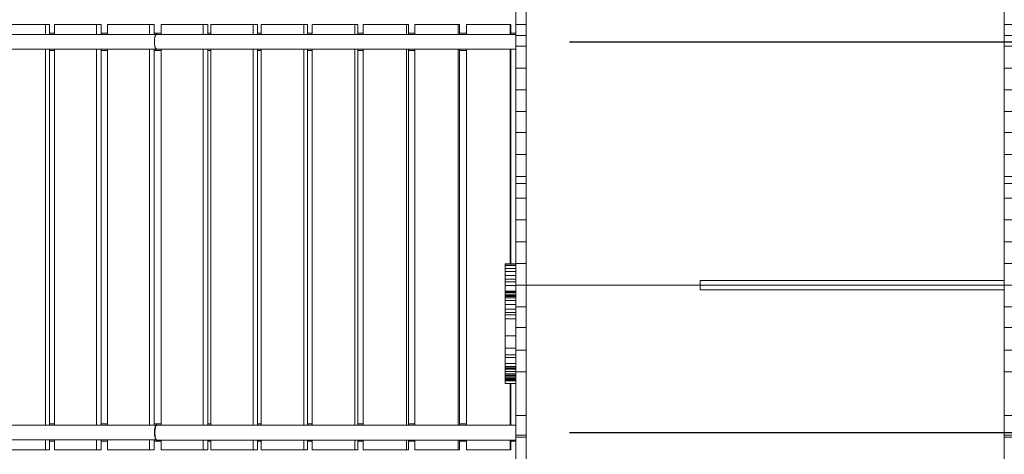
# Model space of a CAD drawing. Units: millimetres. Extents: x -7670 to 7852, y -7071 to 7628.
# Drawn here: x -1899 to 366, y -1505 to -504 of the extents above; entities that cross this region are included whole.
import ezdxf

# ---------------------------------------------------------------- set-up
doc = ezdxf.new("R2010")
doc.units = ezdxf.units.MM

msp = doc.modelspace()

# ---------------------------------------------------------------- linework, layer by layer
at = {"color": 7, "linetype": 'Continuous', "lineweight": 15}
for p, q in [((-757.848, -445.319), (-757.848, -515.464)), ((-733.847, -445.319), (-733.847, -515.464)), ((366.153, -515.464), (366.153, -445.319)), ((-1936.816, -514.984), (-1839.579, -514.984)), ((-1839.579, -514.984), (-1839.579, -537.984)), ((-1830.241, -514.984), (-1839.579, -514.984)), ((-1830.241, -514.984), (-1830.241, -537.984)), ((-1818.665, -514.984), (-1818.665, -537.984)), ((-1722.071, -514.984), (-1818.665, -514.984)), ((-1722.071, -537.984), (-1722.071, -514.984)), ((-1711.72, -514.984), (-1722.071, -514.984)), ((-1711.72, -537.984), (-1711.72, -514.984)), ((-1696.719, -537.984), (-1696.719, -514.984)), ((-1696.719, -514.984), (-1600.592, -514.984)), ((-1600.592, -514.984), (-1600.592, -537.984)), ((-1589.566, -514.984), (-1600.592, -514.984)), ((-1589.566, -514.984), (-1589.566, -537.984)), ((-1573.201, -537.968), (-1573.201, -514.984)), ((-1573.201, -514.984), (-1477.076, -514.984)), ((-1477.076, -514.984), (-1477.076, -537.968)), ((-1466.05, -514.984), (-1477.076, -514.984)), ((-1466.05, -514.984), (-1466.05, -537.968)), ((-1458.882, -514.984), (-1458.882, -537.968)), ((-1362.067, -514.984), (-1458.882, -514.984)), ((-1362.067, -537.968), (-1362.067, -514.984)), ((-1352.052, -514.984), (-1362.067, -514.984)), ((-1352.052, -537.968), (-1352.052, -514.984)), ((-1343.093, -514.984), (-1343.093, -537.968)), ((-1245.278, -514.984), (-1343.093, -514.984)), ((-1245.278, -537.968), (-1245.278, -514.984)), ((-1236.96, -514.984), (-1245.278, -514.984)), ((-1236.96, -537.968), (-1236.96, -514.984)), ((-1226.333, -514.984), (-1226.333, -537.968)), ((-1127.705, -514.984), (-1226.333, -514.984)), ((-1127.705, -537.968), (-1127.705, -514.984)), ((-1121.102, -514.984), (-1127.705, -514.984)), ((-1121.102, -537.968), (-1121.102, -514.984)), ((-1108.546, -514.984), (-1108.546, -537.968)), ((-1009.291, -514.984), (-1108.546, -514.984)), ((-1009.291, -537.968), (-1009.291, -514.984)), ((-1004.416, -514.984), (-1009.291, -514.984)), ((-1004.416, -537.968), (-1004.416, -514.984)), ((-989.989, -537.968), (-989.989, -514.984)), ((-989.989, -514.984), (-890.298, -514.984)), ((-890.298, -514.984), (-890.298, -537.968)), ((-887.16, -514.984), (-890.298, -514.984)), ((-887.16, -514.984), (-887.16, -537.968)), ((-870.805, -514.984), (-870.805, -537.968)), ((-770.942, -514.984), (-870.805, -514.984)), ((-770.942, -537.968), (-770.942, -514.984)), ((-768.849, -514.984), (-770.942, -514.984)), ((-768.849, -537.968), (-768.849, -514.984)), ((-733.847, -515.464), (-757.848, -515.464)), ((-757.848, -515.464), (-757.848, -540.8)), ((-733.847, -515.464), (-733.847, -540.8)), ((366.153, -515.464), (390.153, -515.464)), ((366.153, -540.8), (366.153, -515.464)), ((-1583.848, -537.984), (-2528.848, -537.984)), ((-1818.665, -534.984), (-1830.241, -534.984)), ((-1696.719, -534.984), (-1711.72, -534.984)), ((-1583.844, -534.984), (-1589.566, -534.984)), ((-1573.201, -534.984), (-1583.899, -534.984)), ((-1583.848, -537.984), (-1583.848, -534.984)), ((-757.848, -537.968), (-1583.819, -537.968)), ((-1458.882, -534.984), (-1466.05, -534.984)), ((-1343.093, -534.984), (-1352.052, -534.984)), ((-1226.333, -534.984), (-1236.96, -534.984)), ((-1108.546, -534.984), (-1121.102, -534.984)), ((-989.989, -534.984), (-1004.416, -534.984)), ((-870.805, -534.984), (-887.16, -534.984)), ((-757.848, -534.984), (-768.849, -534.984)), ((-733.847, -540.8), (-757.848, -540.8)), ((-757.848, -540.8), (-757.848, -565.464)), ((-733.847, -540.8), (-733.847, -565.464)), ((366.153, -540.8), (390.153, -540.8)), ((366.153, -565.464), (366.153, -540.8)), ((-733.847, -565.464), (-757.848, -565.464)), ((-757.848, -565.464), (-757.848, -615.464)), ((-733.847, -565.464), (-733.847, -615.464)), ((366.153, -565.464), (390.153, -565.464)), ((366.153, -615.464), (366.153, -565.464)), ((-2528.848, -571.984), (-1583.848, -571.984)), ((-1839.579, -571.984), (-1839.579, -1437.984)), ((-1830.241, -571.984), (-1830.241, -1437.984)), ((-1830.241, -574.984), (-1818.665, -574.984)), ((-1818.665, -571.984), (-1818.665, -1437.984)), ((-1722.071, -1437.984), (-1722.071, -571.984)), ((-1711.72, -1437.984), (-1711.72, -571.984)), ((-1711.72, -574.984), (-1696.719, -574.984)), ((-1696.719, -1437.984), (-1696.719, -571.984)), ((-1600.592, -571.984), (-1600.592, -1437.984)), ((-1589.566, -571.984), (-1589.566, -1437.984)), ((-1589.566, -574.984), (-1583.794, -574.984)), ((-1583.85, -574.984), (-1573.201, -574.984)), ((-1583.848, -574.984), (-1583.848, -571.984)), ((-1583.819, -571.985), (-757.848, -571.985)), ((-1573.201, -1437.973), (-1573.201, -571.985)), ((-1477.076, -571.985), (-1477.076, -1437.973)), ((-1466.05, -571.985), (-1466.05, -1437.973)), ((-1466.05, -574.984), (-1458.882, -574.984)), ((-1458.882, -571.985), (-1458.882, -1437.973)), ((-1362.067, -1437.973), (-1362.067, -571.985)), ((-1352.052, -1437.973), (-1352.052, -571.985)), ((-1352.052, -574.984), (-1343.093, -574.984)), ((-1343.093, -571.985), (-1343.093, -1437.973)), ((-1245.278, -1437.973), (-1245.278, -571.985)), ((-1236.96, -1437.973), (-1236.96, -571.985)), ((-1236.96, -574.984), (-1226.333, -574.984)), ((-1226.333, -571.985), (-1226.333, -1437.973)), ((-1127.705, -1437.973), (-1127.705, -571.985)), ((-1121.102, -1437.973), (-1121.102, -571.985)), ((-1121.102, -574.984), (-1108.546, -574.984)), ((-1108.546, -571.985), (-1108.546, -1437.973)), ((-1009.291, -1437.973), (-1009.291, -571.985)), ((-1004.416, -1437.973), (-1004.416, -571.985)), ((-1004.416, -574.984), (-989.989, -574.984)), ((-989.989, -1437.973), (-989.989, -571.985)), ((-890.298, -571.985), (-890.298, -1437.973)), ((-887.16, -571.985), (-887.16, -1437.973)), ((-887.16, -574.984), (-870.805, -574.984)), ((-870.805, -571.985), (-870.805, -1437.973)), ((-770.942, -1066.762), (-770.942, -571.985)), ((-768.849, -1066.762), (-768.849, -571.985)), ((-733.847, -615.464), (-757.848, -615.464)), ((-757.848, -615.464), (-757.848, -665.464)), ((-733.847, -615.464), (-733.847, -665.464)), ((366.153, -615.464), (390.153, -615.464)), ((366.153, -665.464), (366.153, -615.464)), ((-733.847, -665.464), (-757.848, -665.464)), ((-757.848, -665.464), (-757.848, -715.464)), ((-733.847, -665.464), (-733.847, -715.464)), ((366.153, -665.464), (390.153, -665.464)), ((366.153, -715.464), (366.153, -665.464)), ((-733.847, -715.464), (-757.848, -715.464)), ((-757.848, -715.464), (-757.848, -764.094)), ((-733.847, -715.464), (-733.847, -764.094)), ((366.153, -715.464), (390.153, -715.464)), ((366.153, -764.094), (366.153, -715.464)), ((-733.847, -764.094), (-757.848, -764.094)), ((-757.848, -764.094), (-757.848, -814.821)), ((-733.847, -764.094), (-733.847, -814.821)), ((390.153, -764.094), (366.153, -764.094)), ((366.153, -814.821), (366.153, -764.094)), ((-733.847, -814.821), (-757.848, -814.821)), ((-757.848, -814.821), (-757.848, -865.464)), ((-733.847, -814.821), (-733.847, -865.464)), ((366.153, -814.821), (390.153, -814.821)), ((366.153, -865.464), (366.153, -814.821)), ((-733.847, -865.464), (-757.848, -865.464)), ((-757.848, -865.464), (-757.848, -881.207)), ((-733.847, -881.207), (-757.848, -881.207)), ((-757.848, -881.207), (-757.848, -915.464)), ((-733.847, -865.464), (-733.847, -881.207)), ((-733.847, -881.207), (-733.847, -915.464)), ((366.153, -865.464), (390.153, -865.464)), ((366.153, -881.207), (366.153, -865.464)), ((366.153, -881.207), (390.153, -881.207)), ((366.153, -915.464), (366.153, -881.207)), ((-733.847, -915.464), (-757.848, -915.464)), ((-757.848, -915.464), (-757.848, -965.464)), ((-733.847, -915.464), (-733.847, -965.464)), ((366.153, -915.464), (390.153, -915.464)), ((366.153, -965.464), (366.153, -915.464)), ((-733.847, -965.464), (-757.848, -965.464)), ((-757.848, -965.464), (-757.848, -1015.464)), ((-733.847, -965.464), (-733.847, -1015.464)), ((366.153, -965.464), (390.153, -965.464)), ((366.153, -1015.464), (366.153, -965.464)), ((-733.847, -1015.464), (-757.848, -1015.464)), ((-757.848, -1015.464), (-757.848, -1065.464)), ((-733.847, -1015.464), (-733.847, -1065.464)), ((366.153, -1015.464), (390.153, -1015.464)), ((366.153, -1065.464), (366.153, -1015.464)), ((-757.848, -1066.762), (-781.848, -1066.762)), ((-781.848, -1066.762), (-781.848, -1067.03)), ((-757.848, -1067.03), (-781.848, -1067.03)), ((-781.848, -1067.03), (-781.848, -1070.152)), ((-757.848, -1070.152), (-781.848, -1070.152)), ((-781.848, -1070.152), (-781.848, -1077.165)), ((-757.848, -1077.165), (-781.848, -1077.165)), ((-781.848, -1077.165), (-781.848, -1084.131)), ((-757.848, -1084.131), (-781.848, -1084.131)), ((-781.848, -1084.131), (-781.848, -1093.236)), ((-733.847, -1065.464), (-757.848, -1065.464)), ((-757.848, -1065.464), (-757.848, -1066.762)), ((-757.848, -1066.762), (-757.848, -1067.03)), ((-757.848, -1067.03), (-757.848, -1070.152)), ((-757.848, -1070.152), (-757.848, -1077.165)), ((-757.848, -1077.165), (-757.848, -1084.131)), ((-757.848, -1084.131), (-757.848, -1093.236)), ((-733.847, -1065.464), (-733.847, -1115.464)), ((366.153, -1065.464), (390.153, -1065.464)), ((366.153, -1115.464), (366.153, -1065.464)), ((-757.848, -1093.236), (-781.848, -1093.236)), ((-781.848, -1093.236), (-781.848, -1101.917)), ((-757.848, -1101.917), (-781.848, -1101.917)), ((-781.848, -1101.917), (-781.848, -1108.191)), ((-757.848, -1108.191), (-781.848, -1108.191)), ((-781.848, -1108.191), (-781.848, -1116.364)), ((-757.848, -1093.236), (-757.848, -1101.917)), ((-757.848, -1101.917), (-757.848, -1108.191)), ((-757.848, -1108.191), (-757.848, -1116.364)), ((-333.848, -1104.857), (366.153, -1104.857)), ((-333.848, -1115.464), (-333.848, -1104.857)), ((-757.848, -1116.364), (-781.848, -1116.364)), ((-781.848, -1116.364), (-781.848, -1129.293)), ((-757.848, -1129.293), (-781.848, -1129.293)), ((-781.848, -1129.293), (-781.848, -1131.412)), ((-757.848, -1131.412), (-781.848, -1131.412)), ((-781.848, -1131.412), (-781.848, -1133.562)), ((-733.847, -1115.464), (-757.848, -1115.464)), ((-757.848, -1116.364), (-757.848, -1129.293)), ((-757.848, -1129.293), (-757.848, -1131.412)), ((-757.848, -1131.412), (-757.848, -1133.562)), ((-733.847, -1115.464), (-333.848, -1115.464)), ((-733.847, -1115.464), (-733.847, -1165.464)), ((-333.848, -1115.464), (-333.848, -1126.071)), ((-333.848, -1115.464), (366.153, -1115.464)), ((-333.848, -1126.071), (366.153, -1126.071)), ((366.153, -1115.464), (390.153, -1115.464)), ((366.153, -1165.464), (366.153, -1115.464)), ((-757.848, -1133.562), (-781.848, -1133.562)), ((-781.848, -1133.562), (-781.848, -1137.666)), ((-757.848, -1137.666), (-781.848, -1137.666)), ((-781.848, -1137.666), (-781.848, -1137.891)), ((-757.848, -1137.891), (-781.848, -1137.891)), ((-781.848, -1137.891), (-781.848, -1139.748)), ((-757.848, -1139.748), (-781.848, -1139.748)), ((-781.848, -1139.748), (-781.848, -1141.8)), ((-757.848, -1141.8), (-781.848, -1141.8)), ((-781.848, -1141.8), (-781.848, -1144.414)), ((-757.848, -1144.414), (-781.848, -1144.414)), ((-781.848, -1144.414), (-781.848, -1151.247)), ((-757.848, -1151.247), (-781.848, -1151.247)), ((-781.848, -1151.247), (-781.848, -1159.797)), ((-757.848, -1133.562), (-757.848, -1137.666)), ((-757.848, -1137.666), (-757.848, -1137.891)), ((-757.848, -1137.891), (-757.848, -1139.748)), ((-757.848, -1139.748), (-757.848, -1141.8)), ((-757.848, -1141.8), (-757.848, -1144.414)), ((-757.848, -1144.414), (-757.848, -1151.247)), ((-757.848, -1151.247), (-757.848, -1159.797)), ((-757.848, -1159.797), (-781.848, -1159.797)), ((-781.848, -1159.797), (-781.848, -1171.103)), ((-757.848, -1171.103), (-781.848, -1171.103)), ((-781.848, -1171.103), (-781.848, -1178.442)), ((-757.848, -1159.797), (-757.848, -1171.103)), ((-733.847, -1165.464), (-757.848, -1165.464)), ((-757.848, -1171.103), (-757.848, -1178.442)), ((-733.847, -1165.464), (-733.847, -1213.071)), ((366.153, -1165.464), (390.153, -1165.464)), ((366.153, -1213.071), (366.153, -1165.464)), ((-757.848, -1178.442), (-781.848, -1178.442)), ((-781.848, -1178.442), (-781.848, -1183.723)), ((-757.848, -1183.723), (-781.848, -1183.723)), ((-781.848, -1183.723), (-781.848, -1192.837)), ((-757.848, -1192.837), (-781.848, -1192.837)), ((-781.848, -1192.837), (-781.848, -1232.012)), ((-757.848, -1178.442), (-757.848, -1183.723)), ((-757.848, -1183.723), (-757.848, -1192.837)), ((-757.848, -1192.837), (-757.848, -1232.012)), ((-733.847, -1213.071), (-757.848, -1213.071)), ((-733.847, -1213.071), (-733.847, -1265.464)), ((366.153, -1213.071), (390.153, -1213.071)), ((366.153, -1265.464), (366.153, -1213.071)), ((-757.848, -1232.012), (-781.848, -1232.012)), ((-781.848, -1232.012), (-781.848, -1260.654)), ((-757.848, -1232.012), (-757.848, -1260.654)), ((-757.848, -1260.654), (-781.848, -1260.654)), ((-781.848, -1260.654), (-781.848, -1270.156)), ((-757.848, -1260.654), (-757.848, -1270.156)), ((-733.847, -1265.464), (-757.848, -1265.464)), ((-733.847, -1265.464), (-733.847, -1315.464)), ((366.153, -1265.464), (390.153, -1265.464)), ((366.153, -1315.464), (366.153, -1265.464)), ((-781.848, -1270.156), (-781.848, -1276.2)), ((-757.848, -1276.2), (-781.848, -1276.2)), ((-781.848, -1276.2), (-781.848, -1282.047)), ((-757.848, -1282.047), (-781.848, -1282.047)), ((-781.848, -1282.047), (-781.848, -1295.93)), ((-757.848, -1270.156), (-757.848, -1276.2)), ((-757.848, -1276.2), (-757.848, -1282.047)), ((-757.848, -1282.047), (-757.848, -1295.93)), ((-757.848, -1295.93), (-781.848, -1295.93)), ((-781.848, -1295.93), (-781.848, -1303.171)), ((-757.848, -1303.171), (-781.848, -1303.171)), ((-781.848, -1303.171), (-781.848, -1306.037)), ((-757.848, -1306.037), (-781.848, -1306.037)), ((-781.848, -1306.037), (-781.848, -1307.55)), ((-757.848, -1307.55), (-781.848, -1307.55)), ((-781.848, -1307.55), (-781.848, -1309.146)), ((-757.848, -1309.146), (-781.848, -1309.146)), ((-781.848, -1309.146), (-781.848, -1314.387)), ((-757.848, -1295.93), (-757.848, -1303.171)), ((-757.848, -1303.171), (-757.848, -1306.037)), ((-757.848, -1306.037), (-757.848, -1307.55)), ((-757.848, -1307.55), (-757.848, -1309.146)), ((-757.848, -1309.146), (-757.848, -1314.387)), ((-757.848, -1314.387), (-781.848, -1314.387)), ((-781.848, -1314.387), (-781.848, -1319.6)), ((-757.848, -1319.6), (-781.848, -1319.6)), ((-781.848, -1319.6), (-781.848, -1322.812)), ((-757.848, -1322.812), (-781.848, -1322.812)), ((-781.848, -1322.812), (-781.848, -1324.423)), ((-757.848, -1324.423), (-781.848, -1324.423)), ((-781.848, -1324.423), (-781.848, -1324.882)), ((-781.848, -1324.882), (-757.848, -1324.882)), ((-781.848, -1324.882), (-781.848, -1327.94)), ((-781.848, -1327.94), (-781.848, -1328.953)), ((-781.848, -1328.953), (-757.848, -1328.953)), ((-781.848, -1328.953), (-781.848, -1330.609)), ((-757.848, -1330.609), (-781.848, -1330.609)), ((-781.848, -1330.609), (-781.848, -1331.909)), ((-757.848, -1331.909), (-781.848, -1331.909)), ((-781.848, -1331.909), (-781.848, -1332.644)), ((-757.848, -1332.644), (-781.848, -1332.644)), ((-781.848, -1332.644), (-781.848, -1333.297)), ((-781.848, -1333.297), (-757.848, -1333.297)), ((-781.848, -1333.297), (-781.848, -1335.907)), ((-757.848, -1335.907), (-781.848, -1335.907)), ((-781.848, -1335.907), (-781.848, -1342.3)), ((-757.848, -1314.387), (-757.848, -1319.6)), ((-733.847, -1315.464), (-757.848, -1315.464)), ((-757.848, -1319.6), (-757.848, -1322.812)), ((-757.848, -1322.812), (-757.848, -1324.423)), ((-757.848, -1324.423), (-757.848, -1324.882)), ((-757.848, -1324.882), (-757.848, -1327.94)), ((-757.848, -1328.953), (-757.848, -1327.94)), ((-757.848, -1330.609), (-757.848, -1328.953)), ((-757.848, -1331.909), (-757.848, -1330.609)), ((-757.848, -1332.644), (-757.848, -1331.909)), ((-757.848, -1332.644), (-757.848, -1333.297)), ((-757.848, -1333.297), (-757.848, -1335.907)), ((-757.848, -1335.907), (-757.848, -1342.3)), ((-733.847, -1315.464), (-733.847, -1415.464)), ((366.153, -1315.464), (390.153, -1315.464)), ((366.153, -1415.464), (366.153, -1315.464)), ((-757.848, -1342.3), (-781.848, -1342.3)), ((-781.848, -1342.3), (-781.848, -1342.308)), ((-781.848, -1342.308), (-757.848, -1342.308)), ((-770.942, -1437.973), (-770.942, -1342.308)), ((-768.849, -1437.973), (-768.849, -1342.308)), ((-757.848, -1342.3), (-757.848, -1342.308)), ((-757.848, -1342.3), (-757.848, -1415.464)), ((-733.847, -1415.464), (-757.848, -1415.464)), ((-757.848, -1415.464), (-757.848, -1461.045)), ((-733.847, -1415.464), (-733.847, -1461.045)), ((366.153, -1415.464), (390.153, -1415.464)), ((366.153, -1461.045), (366.153, -1415.464)), ((-1583.848, -1437.984), (-2528.848, -1437.984)), ((-1818.665, -1434.984), (-1830.241, -1434.984)), ((-1696.719, -1434.984), (-1711.72, -1434.984)), ((-1583.844, -1434.984), (-1589.566, -1434.984)), ((-1573.201, -1434.984), (-1583.899, -1434.984)), ((-1583.848, -1437.984), (-1583.848, -1434.984)), ((-757.848, -1437.973), (-1583.745, -1437.973)), ((-1458.882, -1434.984), (-1466.05, -1434.984)), ((-1343.093, -1434.984), (-1352.052, -1434.984)), ((-1226.333, -1434.984), (-1236.96, -1434.984)), ((-1108.546, -1434.984), (-1121.102, -1434.984)), ((-989.989, -1434.984), (-1004.416, -1434.984)), ((-870.805, -1434.984), (-887.16, -1434.984)), ((-2528.848, -1471.984), (-1584.372, -1471.984)), ((-1839.579, -1471.984), (-1839.579, -1494.984)), ((-1830.241, -1471.984), (-1830.241, -1494.984)), ((-1818.665, -1471.984), (-1818.665, -1494.984)), ((-1722.071, -1494.984), (-1722.071, -1471.984)), ((-1711.72, -1494.984), (-1711.72, -1471.984)), ((-1696.719, -1494.984), (-1696.719, -1471.984)), ((-1600.592, -1471.984), (-1600.592, -1494.984)), ((-1589.566, -1471.984), (-1589.566, -1494.984)), ((-1583.848, -1474.984), (-1583.848, -1471.982)), ((-1583.745, -1472.242), (-757.848, -1472.242)), ((-1573.201, -1494.984), (-1573.201, -1472.242)), ((-1477.076, -1472.242), (-1477.076, -1494.984)), ((-1466.05, -1472.242), (-1466.05, -1494.984)), ((-1458.882, -1472.242), (-1458.882, -1494.984)), ((-1362.067, -1494.984), (-1362.067, -1472.242)), ((-1352.052, -1494.984), (-1352.052, -1472.242)), ((-1343.093, -1472.242), (-1343.093, -1494.984)), ((-1245.278, -1494.984), (-1245.278, -1472.242)), ((-1236.96, -1494.984), (-1236.96, -1472.242)), ((-1226.333, -1472.242), (-1226.333, -1494.984)), ((-1127.705, -1494.984), (-1127.705, -1472.242)), ((-1121.102, -1494.984), (-1121.102, -1472.242)), ((-1108.546, -1472.242), (-1108.546, -1494.984)), ((-1009.291, -1494.984), (-1009.291, -1472.242)), ((-1004.416, -1494.984), (-1004.416, -1472.242)), ((-989.989, -1494.984), (-989.989, -1472.242)), ((-890.298, -1472.242), (-890.298, -1494.984)), ((-887.16, -1472.242), (-887.16, -1494.984)), ((-870.805, -1472.242), (-870.805, -1494.984)), ((-770.942, -1494.984), (-770.942, -1472.242)), ((-768.849, -1494.984), (-768.849, -1472.242)), ((-733.847, -1461.045), (-757.848, -1461.045)), ((-757.848, -1461.045), (-757.848, -1465.464)), ((-733.847, -1465.464), (-757.848, -1465.464)), ((-757.848, -1465.464), (-757.848, -1465.54)), ((-757.848, -1465.54), (-733.847, -1465.54)), ((-757.848, -1465.54), (-757.848, -1515.464)), ((-733.847, -1461.045), (-733.847, -1465.464)), ((-733.847, -1465.464), (-733.847, -1465.54)), ((-733.847, -1465.54), (-733.847, -1515.464)), ((366.153, -1461.045), (390.153, -1461.045)), ((366.153, -1465.464), (366.153, -1461.045)), ((366.153, -1465.464), (390.153, -1465.464)), ((366.153, -1465.54), (366.153, -1465.464)), ((366.153, -1465.54), (390.153, -1465.54)), ((366.153, -1515.464), (366.153, -1465.54)), ((-1830.241, -1474.984), (-1818.665, -1474.984)), ((-1711.72, -1474.984), (-1696.719, -1474.984)), ((-1589.566, -1474.984), (-1583.794, -1474.984)), ((-1583.85, -1474.984), (-1573.201, -1474.984)), ((-1466.05, -1474.984), (-1458.882, -1474.984)), ((-1352.052, -1474.984), (-1343.093, -1474.984)), ((-1236.96, -1474.984), (-1226.333, -1474.984)), ((-1121.102, -1474.984), (-1108.546, -1474.984)), ((-1004.416, -1474.984), (-989.989, -1474.984)), ((-887.16, -1474.984), (-870.805, -1474.984)), ((-768.849, -1474.984), (-757.848, -1474.984)), ((-1936.816, -1494.984), (-1839.579, -1494.984)), ((-1839.579, -1494.984), (-1830.241, -1494.984)), ((-1818.665, -1494.984), (-1722.071, -1494.984)), ((-1722.071, -1494.984), (-1711.72, -1494.984)), ((-1696.719, -1494.984), (-1600.592, -1494.984)), ((-1600.592, -1494.984), (-1589.566, -1494.984)), ((-1573.201, -1494.984), (-1477.076, -1494.984)), ((-1477.076, -1494.984), (-1466.05, -1494.984)), ((-1458.882, -1494.984), (-1362.067, -1494.984)), ((-1362.067, -1494.984), (-1352.052, -1494.984)), ((-1343.093, -1494.984), (-1245.278, -1494.984)), ((-1245.278, -1494.984), (-1236.96, -1494.984)), ((-1226.333, -1494.984), (-1127.705, -1494.984)), ((-1127.705, -1494.984), (-1121.102, -1494.984)), ((-1108.546, -1494.984), (-1009.291, -1494.984)), ((-1009.291, -1494.984), (-1004.416, -1494.984)), ((-989.989, -1494.984), (-890.298, -1494.984)), ((-890.298, -1494.984), (-887.16, -1494.984)), ((-870.805, -1494.984), (-770.942, -1494.984)), ((-770.942, -1494.984), (-768.849, -1494.984))]:
    msp.add_line(p, q, dxfattribs=at)
at = {"color": 7, "linetype": 'Continuous'}
for p, q in [((-633.847, -554.984), (2316.153, -554.984)), ((-633.847, -1454.984), (2316.153, -1454.984))]:
    msp.add_line(p, q, dxfattribs=at)
at = {"color": 7, "linetype": 'Continuous', "lineweight": 15, "flags": 128}
for points in [[(-1589.095, -554.976), (-1589.038, -552.5), (-1588.87, -550.076), (-1588.595, -547.757), (-1588.218, -545.591), (-1587.748, -543.626), (-1587.193, -541.902), (-1586.568, -540.458), (-1585.881, -539.322), (-1585.152, -538.521), (-1584.395, -538.07), (-1583.817, -537.968)], [(-1584.39, -571.768), (-1585.114, -571.48), (-1586.156, -570.243), (-1586.589, -569.471), (-1586.963, -568.651), (-1587.283, -567.819), (-1587.552, -567.004), (-1588.227, -564.312), (-1588.708, -561.317), (-1588.994, -558.163), (-1589.085, -554.983), (-1588.994, -551.803), (-1588.708, -548.65), (-1588.227, -545.655), (-1588.023, -544.717), (-1587.796, -543.818), (-1587.552, -542.963), (-1586.963, -541.317), (-1586.156, -539.725), (-1585.112, -538.489), (-1584.767, -538.351)], [(-1583.817, -571.985), (-1584.395, -571.883), (-1585.152, -571.431), (-1585.881, -570.63), (-1586.568, -569.494), (-1587.193, -568.05), (-1587.748, -566.326), (-1588.218, -564.361), (-1588.595, -562.195), (-1588.87, -559.876), (-1589.038, -557.452), (-1589.095, -554.976)], [(-1584.63, -1471.672), (-1585.114, -1471.48), (-1586.156, -1470.243), (-1586.589, -1469.471), (-1586.963, -1468.651), (-1587.283, -1467.819), (-1587.552, -1467.004), (-1588.227, -1464.312), (-1588.708, -1461.317), (-1588.994, -1458.163), (-1589.085, -1454.983), (-1588.994, -1451.803), (-1588.708, -1448.65), (-1588.227, -1445.655), (-1588.023, -1444.717), (-1587.796, -1443.818), (-1587.552, -1442.963), (-1586.963, -1441.317), (-1586.156, -1439.725), (-1585.112, -1438.488), (-1583.848, -1437.984), (-1583.848, -1437.984)], [(-1583.747, -1437.973), (-1583.892, -1437.985), (-1584.479, -1438.258), (-1585.049, -1438.891), (-1585.591, -1439.869), (-1586.095, -1441.172), (-1586.549, -1442.772), (-1586.942, -1444.635), (-1587.268, -1446.722), (-1587.518, -1448.987), (-1587.687, -1451.382), (-1587.773, -1453.857), (-1587.773, -1456.358), (-1587.687, -1458.833), (-1587.518, -1461.228), (-1587.268, -1463.493), (-1586.942, -1465.579), (-1586.549, -1467.442), (-1586.095, -1469.043), (-1585.591, -1470.346), (-1585.049, -1471.324), (-1584.479, -1471.957), (-1583.892, -1472.23), (-1583.745, -1472.242)]]:
    msp.add_lwpolyline(points, dxfattribs=at)

doc.saveas('drawing.dxf')
